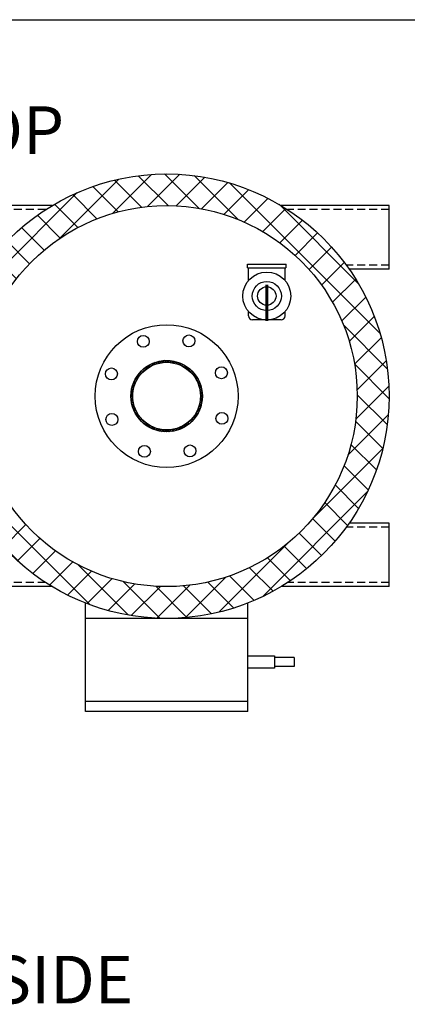
# Model space of a CAD drawing. Extents: x 198 to 416, y 5 to 173.
# Drawn here: x 348 to 373, y 111 to 173 of the extents above; entities that cross this region are included whole.
import ezdxf
from ezdxf.enums import TextEntityAlignment as Align

# ---------------------------------------------------------------- set-up
doc = ezdxf.new("R2010")
doc.units = 0
doc.header["$LTSCALE"] = 2
doc.header["$MEASUREMENT"] = 0
doc.linetypes.add('HIDDEN', pattern=[0.375, 0.25, -0.125])
doc.layers.get('0').update_dxf_attribs({"color": 250, "linetype": 'CONTINUOUS'})
for name, color, linetype in [('1', 1, 'CONTINUOUS'), ('2', 3, 'CONTINUOUS'), ('3', 5, 'CONTINUOUS'), ('dimtxt', 3, 'CONTINUOUS'), ('H1', 6, 'HIDDEN')]:
    doc.layers.add(name, color=color, linetype=linetype)
doc.styles.add('TXT', font='txt')

# ---------------------------------------------------------------- blocks, each defined once
blk = doc.blocks.new('*X5')
at = {"layer": '2', "color": 0}
for p, q in [((-41.288, 85.542), (-40.278, 86.552)), ((-40.955, 86.035), (-40.77, 86.219)), ((-40.608, 86.199), (-40.693, 86.284)), ((-40.518, 86.268), (-40.604, 86.354)), ((-40.423, 86.332), (-40.51, 86.419)), ((-40.324, 86.392), (-40.412, 86.48)), ((-40.22, 86.447), (-40.309, 86.536)), ((-40.228, 86.443), (-40.004, 86.667)), ((-40.111, 86.497), (-40.202, 86.588)), ((-39.997, 86.542), (-40.09, 86.635)), ((-39.877, 86.581), (-39.973, 86.677)), ((-39.955, 86.557), (-39.781, 86.731)), ((-39.751, 86.615), (-39.85, 86.714)), ((-39.735, 86.618), (-39.586, 86.767)), ((-39.618, 86.641), (-39.721, 86.744)), ((-39.477, 86.659), (-39.585, 86.767)), ((-39.542, 86.652), (-39.409, 86.784)), ((-39.327, 86.668), (-39.441, 86.782)), ((-39.368, 86.666), (-39.246, 86.788)), ((-39.166, 86.666), (-39.288, 86.788)), ((-39.208, 86.667), (-39.094, 86.781)), ((-38.99, 86.65), (-39.124, 86.784)), ((-39.059, 86.658), (-38.951, 86.765)), ((-38.796, 86.614), (-38.946, 86.764)), ((-38.919, 86.639), (-38.816, 86.741)), ((-38.786, 86.612), (-38.688, 86.711)), ((-38.572, 86.549), (-38.749, 86.726)), ((-38.661, 86.578), (-38.565, 86.674)), ((-38.542, 86.539), (-38.449, 86.632)), ((-38.292, 86.429), (-38.523, 86.659)), ((-38.428, 86.493), (-38.337, 86.584)), ((-38.319, 86.443), (-38.23, 86.532)), ((-37.275, 85.57), (-38.242, 86.538)), ((-38.216, 86.387), (-38.128, 86.475)), ((-38.117, 86.327), (-38.03, 86.413)), ((-38.023, 86.262), (-37.937, 86.348)), ((-37.933, 86.193), (-37.847, 86.278)), ((-41.121, 85.599), (-41.209, 85.687)), ((-41.061, 85.698), (-41.148, 85.784)), ((-40.996, 85.792), (-41.082, 85.878)), ((-40.927, 85.882), (-41.012, 85.967)), ((-40.854, 85.967), (-40.939, 86.052)), ((-40.776, 86.049), (-40.861, 86.134)), ((-40.694, 86.126), (-40.779, 86.211)), ((-37.847, 86.12), (-37.762, 86.205)), ((-37.765, 86.042), (-37.68, 86.127)), ((-37.688, 85.96), (-37.603, 86.045)), ((-37.615, 85.874), (-37.53, 85.959)), ((-37.546, 85.784), (-37.46, 85.87)), ((-37.482, 85.689), (-37.395, 85.776)), ((-37.422, 85.59), (-37.334, 85.678)), ((-41.502, 84.85), (-41.354, 84.999)), ((-41.374, 84.897), (-41.476, 84.999)), ((-41.466, 85.046), (-41.292, 85.22)), ((-41.347, 85.029), (-41.446, 85.128)), ((-41.313, 85.154), (-41.409, 85.25)), ((-41.402, 85.269), (-41.179, 85.493)), ((-41.273, 85.273), (-41.366, 85.366)), ((-41.228, 85.387), (-41.319, 85.478)), ((-41.177, 85.495), (-41.266, 85.584)), ((-37.153, 85.29), (-37.384, 85.521)), ((-37.367, 85.486), (-37.277, 85.575)), ((-37.316, 85.377), (-37.225, 85.468)), ((-37.271, 85.263), (-37.178, 85.356)), ((-37.086, 85.064), (-37.263, 85.241)), ((-37.232, 85.144), (-37.136, 85.239)), ((-37.199, 85.018), (-37.1, 85.117)), ((-37.048, 84.867), (-37.199, 85.017)), ((-37.172, 84.885), (-37.069, 84.988)), ((-41.524, 84.511), (-41.402, 84.633)), ((-41.402, 84.448), (-41.524, 84.569)), ((-41.52, 84.674), (-41.387, 84.807)), ((-41.388, 84.274), (-41.52, 84.407)), ((-41.403, 84.608), (-41.517, 84.721)), ((-41.517, 84.359), (-41.403, 84.472)), ((-41.393, 84.757), (-41.5, 84.864)), ((-37.029, 84.688), (-37.163, 84.822)), ((-37.163, 84.258), (-37.029, 84.392)), ((-37.154, 84.744), (-37.046, 84.852)), ((-37.024, 84.524), (-37.147, 84.647)), ((-37.147, 84.433), (-37.024, 84.556)), ((-37.145, 84.594), (-37.031, 84.708)), ((-37.03, 84.371), (-37.145, 84.486)), ((-41.355, 84.082), (-41.503, 84.23)), ((-41.501, 84.216), (-41.393, 84.323)), ((-41.477, 84.08), (-41.374, 84.183)), ((-41.294, 83.862), (-41.467, 84.035)), ((-41.446, 83.952), (-41.348, 84.051)), ((-41.41, 83.83), (-41.314, 83.925)), ((-41.182, 83.591), (-41.404, 83.813)), ((-41.367, 83.713), (-41.274, 83.806)), ((-37.381, 83.563), (-37.152, 83.792)), ((-37.177, 83.723), (-37.27, 83.816)), ((-37.262, 83.841), (-37.085, 84.017)), ((-37.135, 83.84), (-37.231, 83.936)), ((-37.198, 84.064), (-37.048, 84.214)), ((-37.099, 83.963), (-37.198, 84.062)), ((-37.069, 84.092), (-37.172, 84.195)), ((-37.046, 84.228), (-37.154, 84.336)), ((-41.32, 83.601), (-41.229, 83.692)), ((-40.272, 82.522), (-41.291, 83.541)), ((-41.267, 83.495), (-41.178, 83.584)), ((-41.21, 83.392), (-41.123, 83.48)), ((-41.149, 83.295), (-41.062, 83.381)), ((-41.084, 83.201), (-40.998, 83.287)), ((-41.014, 83.112), (-40.929, 83.197)), ((-40.94, 83.026), (-40.855, 83.111)), ((-38.249, 82.536), (-37.271, 83.513)), ((-37.602, 83.034), (-37.687, 83.118)), ((-37.528, 83.119), (-37.614, 83.205)), ((-37.459, 83.209), (-37.545, 83.295)), ((-37.394, 83.303), (-37.481, 83.39)), ((-37.333, 83.401), (-37.421, 83.489)), ((-37.276, 83.504), (-37.366, 83.593)), ((-37.224, 83.611), (-37.315, 83.702)), ((-40.745, 82.836), (-40.977, 83.068)), ((-40.862, 82.945), (-40.778, 83.03)), ((-40.781, 82.867), (-40.696, 82.952)), ((-40.695, 82.794), (-40.61, 82.879)), ((-40.605, 82.725), (-40.52, 82.811)), ((-40.512, 82.659), (-40.425, 82.746)), ((-40.414, 82.598), (-40.326, 82.686)), ((-40.311, 82.542), (-40.222, 82.631)), ((-40, 82.409), (-40.222, 82.631)), ((-40.204, 82.49), (-40.113, 82.581)), ((-40.092, 82.442), (-39.999, 82.536)), ((-39.975, 82.4), (-39.879, 82.496)), ((-39.777, 82.346), (-39.951, 82.519)), ((-38.753, 82.35), (-38.577, 82.526)), ((-38.563, 82.404), (-38.659, 82.499)), ((-38.446, 82.446), (-38.539, 82.539)), ((-38.528, 82.416), (-38.298, 82.645)), ((-38.335, 82.494), (-38.426, 82.585)), ((-38.228, 82.546), (-38.317, 82.636)), ((-38.126, 82.603), (-38.214, 82.691)), ((-38.028, 82.665), (-38.115, 82.751)), ((-37.935, 82.73), (-38.021, 82.816)), ((-37.846, 82.8), (-37.931, 82.885)), ((-37.76, 82.874), (-37.845, 82.959)), ((-37.679, 82.952), (-37.764, 83.037)), ((-39.852, 82.364), (-39.753, 82.463)), ((-39.583, 82.31), (-39.731, 82.458)), ((-39.723, 82.334), (-39.62, 82.437)), ((-39.588, 82.31), (-39.48, 82.418)), ((-39.406, 82.292), (-39.539, 82.425)), ((-39.444, 82.295), (-39.33, 82.409)), ((-39.243, 82.289), (-39.365, 82.41)), ((-39.291, 82.289), (-39.169, 82.411)), ((-39.091, 82.296), (-39.205, 82.41)), ((-39.128, 82.293), (-38.994, 82.427)), ((-38.949, 82.312), (-39.056, 82.42)), ((-38.95, 82.312), (-38.8, 82.462)), ((-38.813, 82.336), (-38.916, 82.439)), ((-38.685, 82.367), (-38.784, 82.466))]:
    blk.add_line(p, q, dxfattribs=at)

msp = doc.modelspace()

# ---------------------------------------------------------------- hatches: boundary and pattern name
at = {"layer": 'H1', "linetype": 'Continuous'}
h = msp.add_hatch(dxfattribs=at)
h.set_pattern_fill('ANSI37', color=256, scale=10, style=0)
h.set_pattern_definition([(45, (189.055, 4.8435), (-0.8838835, 0.8838835), []), (135, (189.055, 4.8435), (-0.8838835, -0.8838835), [])])
h.paths.add_polyline_path([(369.525, 149.556, -0.722765), (347.887, 142.407, -0.825578), (347.646, 142.453), (345.461, 142.453, 0.763957), (371.525, 149.556, 1), (343.525, 149.556, 0.133814), (345.461, 142.453), (347.646, 142.453, -0.394138), (347.762, 142.578, -0.156402), (345.525, 149.556, -1)])

# ---------------------------------------------------------------- linework, layer by layer
for p, q in [((350.314, 161.556), (335.775, 161.556)), ((371.525, 161.556), (364.736, 161.556)), ((371.525, 157.556), (371.525, 161.556)), ((371.525, 157.556), (369.014, 157.556)), ((371.525, 141.556), (369.014, 141.556)), ((371.525, 137.556), (371.525, 141.556)), ((350.314, 137.556), (317.308, 137.556)), ((371.525, 137.556), (364.736, 137.556)), ((362.63, 133.191), (364.312, 133.191)), ((364.312, 133.191), (364.312, 132.428)), ((365.562, 133.092), (364.312, 133.092)), ((365.562, 133.092), (365.562, 132.527)), ((364.312, 132.428), (362.63, 132.428)), ((365.562, 132.527), (364.312, 132.527))]:
    msp.add_line(p, q)
for centre, radius in [((357.525, 149.556), 12), ((357.525, 149.556), 4.5), ((356.055, 153.006), 0.375), ((358.925, 153.035), 0.375), ((357.525, 149.556), 2.25), ((357.525, 149.556), 2.13), ((360.975, 151.026), 0.375), ((354.046, 150.956), 0.375), ((354.075, 148.086), 0.375), ((361.004, 148.156), 0.375), ((356.125, 146.077), 0.375), ((358.995, 146.106), 0.375)]:
    msp.add_circle(centre, radius)
at = {"layer": '1'}
for p, q in [((362.612, 157.644), (362.612, 157.862)), ((362.612, 157.862), (365.049, 157.862)), ((362.612, 157.644), (365.037, 157.644)), ((362.682, 156.843), (362.682, 157.644)), ((364.979, 156.843), (364.979, 157.644)), ((365.049, 157.644), (365.049, 157.862)), ((362.682, 154.612), (362.682, 154.88)), ((362.682, 154.612), (362.682, 154.631)), ((364.979, 154.612), (364.979, 154.88)), ((364.979, 154.612), (364.979, 154.631)), ((364.729, 154.362), (362.932, 154.362))]:
    msp.add_line(p, q, dxfattribs=at)
at = {"layer": '1', "const_width": 0.2}
msp.add_lwpolyline([(363.835, 156.578), (363.835, 154.281)], dxfattribs=at)
at = {"layer": '1'}
for centre, radius in [((357.525, 149.556), 14), ((363.831, 155.862), 1.511), ((363.831, 155.862), 0.917), ((363.831, 155.862), 0.58)]:
    msp.add_circle(centre, radius, dxfattribs=at)
for centre, start, end in [((362.932, 154.612), 180, 270), ((364.729, 154.612), 270, 0)]:
    msp.add_arc(centre, 0.25, start, end, dxfattribs=at)
at = {"layer": '2'}
msp.add_line((198, 173.268), (415.8, 173.268), dxfattribs=at)
at = {"layer": '3'}
for p, q in [((352.42, 129.686), (352.42, 136.52)), ((362.63, 129.686), (362.63, 136.52)), ((362.63, 135.556), (352.42, 135.556)), ((362.63, 130.311), (352.42, 130.311)), ((362.63, 129.686), (352.42, 129.686))]:
    msp.add_line(p, q, dxfattribs=at)
at = {"layer": 'H1'}
for p, q in [((349.913, 161.306), (335.775, 161.306)), ((371.525, 161.306), (365.137, 161.306)), ((371.525, 157.806), (368.836, 157.806)), ((371.525, 141.306), (368.836, 141.306)), ((349.913, 137.806), (317.65, 137.806)), ((371.525, 137.806), (365.137, 137.806))]:
    msp.add_line(p, q, dxfattribs=at)

# ---------------------------------------------------------------- block references
at = {"linetype": 'Continuous'}
msp.add_blockref('*X5', (396.799, 65.018), dxfattribs=at)

# ---------------------------------------------------------------- texts
at = {"layer": 'dimtxt', "color": 4, "style": 'TXT'}
for s, p in [('TOP', (342.989, 163.873)), ('SIDE', (346.548, 110.362))]:
    msp.add_text(s, height=3, dxfattribs=at).set_placement(p, align=Align.BOTTOM_LEFT)

doc.saveas('drawing.dxf')
